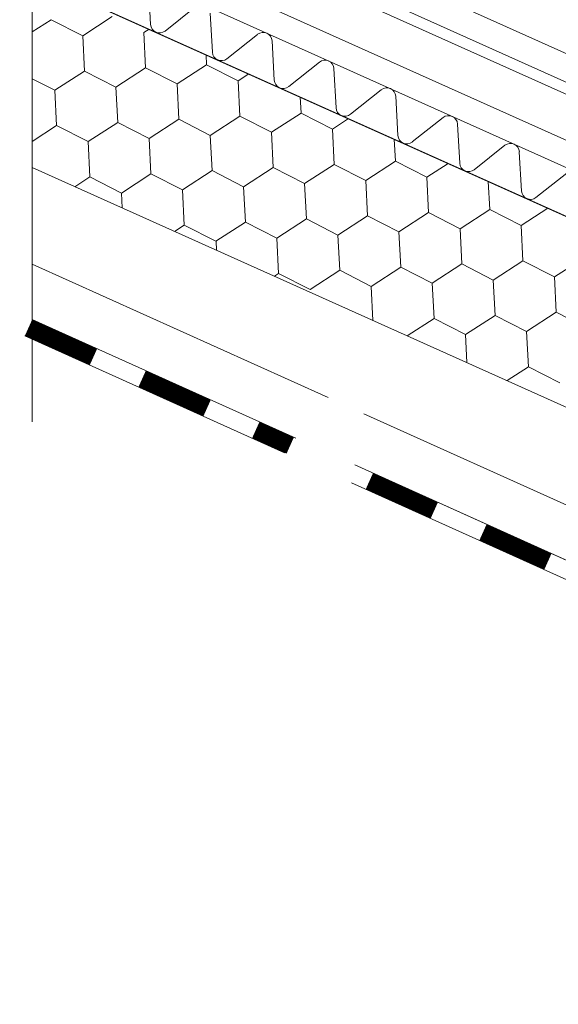
# Model space of a CAD drawing. Units: millimetres. Extents: x 23105 to 30530, y 34162 to 39412.
# Drawn here: x 24954 to 25076, y 34471 to 34695 of the extents above; entities that cross this region are included whole.
import ezdxf

# ---------------------------------------------------------------- set-up
doc = ezdxf.new("R2010")
doc.units = ezdxf.units.MM
doc.layers.add('ВИД', color=253, linetype='Continuous', lineweight=15)

msp = doc.modelspace()

# ---------------------------------------------------------------- linework, layer by layer
at = {"layer": 'ВИД'}
for p, q in [((24956.91, 35066.29, 185.22), (24956.91, 34603.4, 185.22)), ((25015.32, 34715.12, -62.72), (25293.58, 34589.78, -62.72)), ((25293.58, 34564.41, -62.72), (24961.04, 34713.54, -62.72)), ((25015.01, 34708.72, -62.72), (25291.4, 34584.59, -62.72)), ((25013.56, 34706.63, -62.72), (25288.65, 34583.27, -62.72)), ((24956.91, 34704.33, 185.22), (25293.58, 34553.35, -85.26)), ((24983.78, 34693.48, -62.72), (24983.28, 34702.38, -62.72)), ((25291.4, 34571.45, -62.72), (25005.95, 34699.58, -62.72)), ((24994.03, 34697.55, -62.72), (24987.05, 34692.01, -62.72)), ((24997.81, 34687.19, -62.72), (24997.3, 34696.09, -62.72)), ((24956.91, 34691.79, -62.72), (24961.22, 34694.58, -62.72)), ((24961.22, 34694.58, -62.72), (24968.36, 34690.94, -62.72)), ((24968.36, 34690.94, -62.72), (24975.08, 34695.29, -62.72)), ((24982.22, 34691.65, -62.72), (24983.44, 34692.44, -62.72)), ((24982.63, 34683.64, -62.72), (24982.22, 34691.65, -62.72)), ((24982.63, 34683.64, -62.72), (24982.22, 34691.65, -62.72)), ((25008.06, 34691.26, -62.72), (25001.08, 34685.72, -62.72)), ((24968.77, 34682.93, -62.72), (24968.36, 34690.94, -62.72)), ((25011.83, 34680.9, -62.72), (25011.33, 34689.8, -62.72)), ((24996.49, 34684.36, -62.72), (24996.37, 34686.63, -62.72)), ((24996.49, 34684.36, -62.72), (24996.37, 34686.63, -62.72)), ((25022.09, 34684.97, -62.72), (25015.11, 34679.43, -62.72)), ((24962.04, 34678.57, -62.72), (24968.77, 34682.93, -62.72)), ((24968.77, 34682.93, -62.72), (24975.9, 34679.29, -62.72)), ((24975.9, 34679.29, -62.72), (24982.63, 34683.64, -62.72)), ((24982.63, 34683.64, -62.72), (24989.77, 34680, -62.72)), ((24982.63, 34683.64, -62.72), (24989.77, 34680, -62.72)), ((24982.63, 34683.64, -62.72), (24989.77, 34680, -62.72)), ((24989.77, 34680, -62.72), (24996.49, 34684.36, -62.72)), ((24989.77, 34680, -62.72), (24996.49, 34684.36, -62.72)), ((24989.77, 34680, -62.72), (24996.49, 34684.36, -62.72)), ((24996.49, 34684.36, -62.72), (25003.63, 34680.71, -62.72)), ((24996.49, 34684.36, -62.72), (25003.63, 34680.71, -62.72)), ((24996.49, 34684.36, -62.72), (25003.63, 34680.71, -62.72)), ((25025.86, 34674.6, -62.72), (25025.36, 34683.5, -62.72)), ((24956.91, 34681.19, -62.72), (24962.04, 34678.57, -62.72)), ((25003.63, 34680.71, -62.72), (25006.06, 34682.29, -62.72)), ((25003.63, 34680.71, -62.72), (25006.06, 34682.29, -62.72)), ((25004.04, 34672.71, -62.72), (25003.63, 34680.71, -62.72)), ((25004.04, 34672.71, -62.72), (25003.63, 34680.71, -62.72)), ((25004.04, 34672.71, -62.72), (25003.63, 34680.71, -62.72)), ((24962.45, 34670.57, -62.72), (24962.04, 34678.57, -62.72)), ((24976.32, 34671.28, -62.72), (24975.9, 34679.29, -62.72)), ((24990.18, 34672, -62.72), (24989.77, 34680, -62.72)), ((24990.18, 34672, -62.72), (24989.77, 34680, -62.72)), ((25036.11, 34678.68, -62.72), (25029.13, 34673.14, -62.72)), ((25017.9, 34673.42, -62.72), (25017.71, 34677.06, -62.72)), ((25039.89, 34668.31, -62.72), (25039.39, 34677.21, -62.72)), ((25011.18, 34669.06, -62.72), (25017.9, 34673.42, -62.72)), ((25011.18, 34669.06, -62.72), (25017.9, 34673.42, -62.72)), ((25011.18, 34669.06, -62.72), (25017.9, 34673.42, -62.72)), ((25017.9, 34673.42, -62.72), (25025.04, 34669.77, -62.72)), ((25017.9, 34673.42, -62.72), (25025.04, 34669.77, -62.72)), ((24969.59, 34666.93, -62.72), (24976.32, 34671.28, -62.72)), ((24976.32, 34671.28, -62.72), (24983.45, 34667.64, -62.72)), ((24983.45, 34667.64, -62.72), (24990.18, 34672, -62.72)), ((24990.18, 34672, -62.72), (24997.31, 34668.35, -62.72)), ((24990.18, 34672, -62.72), (24997.31, 34668.35, -62.72)), ((24997.31, 34668.35, -62.72), (25004.04, 34672.71, -62.72)), ((24997.31, 34668.35, -62.72), (25004.04, 34672.71, -62.72)), ((25004.04, 34672.71, -62.72), (25011.18, 34669.06, -62.72)), ((25004.04, 34672.71, -62.72), (25011.18, 34669.06, -62.72)), ((25004.04, 34672.71, -62.72), (25011.18, 34669.06, -62.72)), ((25025.04, 34669.77, -62.72), (25028.69, 34672.14, -62.72)), ((25050.14, 34672.39, -62.72), (25043.16, 34666.85, -62.72)), ((24956.91, 34666.98, -62.72), (24962.45, 34670.57, -62.72)), ((24962.45, 34670.57, -62.72), (24969.59, 34666.93, -62.72)), ((25011.59, 34661.06, -62.72), (25011.18, 34669.06, -62.72)), ((25011.59, 34661.06, -62.72), (25011.18, 34669.06, -62.72)), ((25025.45, 34661.77, -62.72), (25025.04, 34669.77, -62.72)), ((25025.45, 34661.77, -62.72), (25025.04, 34669.77, -62.72)), ((25025.45, 34661.77, -62.72), (25025.04, 34669.77, -62.72)), ((25053.92, 34662.02, -62.72), (25053.41, 34670.92, -62.72)), ((24970, 34658.92, -62.72), (24969.59, 34666.93, -62.72)), ((24983.86, 34659.63, -62.72), (24983.45, 34667.64, -62.72)), ((24997.73, 34660.35, -62.72), (24997.31, 34668.35, -62.72)), ((25039.31, 34662.48, -62.72), (25039.05, 34667.49, -62.72)), ((25064.17, 34666.1, -62.72), (25057.19, 34660.56, -62.72)), ((25067.94, 34655.73, -62.72), (25067.44, 34664.63, -62.72)), ((25032.59, 34658.13, -62.72), (25039.31, 34662.48, -62.72)), ((25032.59, 34658.13, -62.72), (25039.31, 34662.48, -62.72)), ((25032.59, 34658.13, -62.72), (25039.31, 34662.48, -62.72)), ((25039.31, 34662.48, -62.72), (25046.45, 34658.84, -62.72)), ((25039.31, 34662.48, -62.72), (25046.45, 34658.84, -62.72)), ((24956.91, 34661.06, 185.22), (25283.37, 34514.65, -62.72)), ((24991, 34655.99, -62.72), (24997.73, 34660.35, -62.72)), ((24997.73, 34660.35, -62.72), (25004.86, 34656.7, -62.72)), ((25004.86, 34656.7, -62.72), (25011.59, 34661.06, -62.72)), ((25011.59, 34661.06, -62.72), (25018.72, 34657.41, -62.72)), ((25011.59, 34661.06, -62.72), (25018.72, 34657.41, -62.72)), ((25018.72, 34657.41, -62.72), (25025.45, 34661.77, -62.72)), ((25018.72, 34657.41, -62.72), (25025.45, 34661.77, -62.72)), ((25025.45, 34661.77, -62.72), (25032.59, 34658.13, -62.72)), ((25025.45, 34661.77, -62.72), (25032.59, 34658.13, -62.72)), ((25025.45, 34661.77, -62.72), (25032.59, 34658.13, -62.72)), ((25046.45, 34658.84, -62.72), (25051.32, 34661.99, -62.72)), ((24966.6, 34656.72, -62.72), (24970, 34658.92, -62.72)), ((24970, 34658.92, -62.72), (24977.14, 34655.28, -62.72)), ((24977.14, 34655.28, -62.72), (24983.86, 34659.63, -62.72)), ((24983.86, 34659.63, -62.72), (24991, 34655.99, -62.72)), ((25033, 34650.12, -62.72), (25032.59, 34658.13, -62.72)), ((25033, 34650.12, -62.72), (25032.59, 34658.13, -62.72)), ((25046.86, 34650.83, -62.72), (25046.45, 34658.84, -62.72)), ((25046.86, 34650.83, -62.72), (25046.45, 34658.84, -62.72)), ((25046.86, 34650.83, -62.72), (25046.45, 34658.84, -62.72)), ((25060.72, 34651.55, -62.72), (25060.39, 34657.92, -62.72)), ((25078.2, 34659.81, -62.72), (25071.22, 34654.26, -62.72)), ((24991.41, 34647.99, -62.72), (24991, 34655.99, -62.72)), ((25005.27, 34648.7, -62.72), (25004.86, 34656.7, -62.72)), ((25019.14, 34649.41, -62.72), (25018.72, 34657.41, -62.72)), ((24977.31, 34651.91, -62.72), (24977.14, 34655.28, -62.72)), ((25054, 34647.19, -62.72), (25060.72, 34651.55, -62.72)), ((25054, 34647.19, -62.72), (25060.72, 34651.55, -62.72)), ((25054, 34647.19, -62.72), (25060.72, 34651.55, -62.72)), ((25060.72, 34651.55, -62.72), (25067.86, 34647.9, -62.72)), ((25060.72, 34651.55, -62.72), (25067.86, 34647.9, -62.72)), ((25067.86, 34647.9, -62.72), (25073.94, 34651.85, -62.72)), ((25012.41, 34645.05, -62.72), (25019.14, 34649.41, -62.72)), ((25019.14, 34649.41, -62.72), (25026.27, 34645.76, -62.72)), ((25026.27, 34645.76, -62.72), (25033, 34650.12, -62.72)), ((25033, 34650.12, -62.72), (25040.13, 34646.48, -62.72)), ((25033, 34650.12, -62.72), (25040.13, 34646.48, -62.72)), ((25040.13, 34646.48, -62.72), (25046.86, 34650.83, -62.72)), ((25040.13, 34646.48, -62.72), (25046.86, 34650.83, -62.72)), ((25046.86, 34650.83, -62.72), (25054, 34647.19, -62.72)), ((25046.86, 34650.83, -62.72), (25054, 34647.19, -62.72)), ((25046.86, 34650.83, -62.72), (25054, 34647.19, -62.72)), ((24989.22, 34646.57, -62.72), (24991.41, 34647.99, -62.72)), ((24991.41, 34647.99, -62.72), (24998.55, 34644.34, -62.72)), ((24998.55, 34644.34, -62.72), (25005.27, 34648.7, -62.72)), ((25005.27, 34648.7, -62.72), (25012.41, 34645.05, -62.72)), ((25054.41, 34639.19, -62.72), (25054, 34647.19, -62.72)), ((25054.41, 34639.19, -62.72), (25054, 34647.19, -62.72)), ((25068.27, 34639.9, -62.72), (25067.86, 34647.9, -62.72)), ((25068.27, 34639.9, -62.72), (25067.86, 34647.9, -62.72)), ((25068.27, 34639.9, -62.72), (25067.86, 34647.9, -62.72)), ((24998.75, 34642.3, -62.72), (24998.64, 34644.4, -62.72)), ((25012.82, 34637.05, -62.72), (25012.41, 34645.05, -62.72)), ((25026.68, 34637.76, -62.72), (25026.27, 34645.76, -62.72)), ((25040.55, 34638.47, -62.72), (25040.13, 34646.48, -62.72)), ((25061.54, 34635.54, -62.72), (25068.27, 34639.9, -62.72)), ((25061.54, 34635.54, -62.72), (25068.27, 34639.9, -62.72)), ((25061.54, 34635.54, -62.72), (25068.27, 34639.9, -62.72)), ((25068.27, 34639.9, -62.72), (25075.41, 34636.25, -62.72)), ((25068.27, 34639.9, -62.72), (25075.41, 34636.25, -62.72)), ((25068.27, 34639.9, -62.72), (25075.41, 34636.25, -62.72)), ((25068.27, 34639.9, -62.72), (25075.41, 34636.25, -62.72)), ((25075.41, 34636.25, -62.72), (25082.13, 34640.61, -62.72)), ((25075.41, 34636.25, -62.72), (25082.13, 34640.61, -62.72)), ((24956.91, 34639.13, 185.22), (25024.03, 34608.91, 135.79)), ((25019.96, 34633.4, -62.72), (25026.68, 34637.76, -62.72)), ((25026.68, 34637.76, -62.72), (25033.82, 34634.12, -62.72)), ((25033.82, 34634.12, -62.72), (25040.55, 34638.47, -62.72)), ((25040.55, 34638.47, -62.72), (25047.68, 34634.83, -62.72)), ((25047.68, 34634.83, -62.72), (25054.41, 34639.19, -62.72)), ((25054.41, 34639.19, -62.72), (25061.54, 34635.54, -62.72)), ((25054.41, 34639.19, -62.72), (25061.54, 34635.54, -62.72)), ((25011.85, 34636.42, -62.72), (25012.82, 34637.05, -62.72)), ((25012.82, 34637.05, -62.72), (25019.96, 34633.4, -62.72)), ((25061.96, 34627.54, -62.72), (25061.54, 34635.54, -62.72)), ((25061.95, 34627.54, -62.72), (25061.54, 34635.54, -62.72)), ((25075.82, 34628.25, -62.72), (25075.41, 34636.25, -62.72)), ((25075.82, 34628.25, -62.72), (25075.41, 34636.25, -62.72)), ((25034.22, 34626.39, -62.72), (25033.82, 34634.12, -62.72)), ((25048.09, 34626.83, -62.72), (25047.68, 34634.83, -62.72)), ((24956.91, 34626.61, 185.22), (25016.74, 34599.67, 141.16)), ((25042.02, 34622.89, -62.72), (25048.09, 34626.83, -62.72)), ((25048.09, 34626.83, -62.72), (25055.23, 34623.18, -62.72)), ((25055.23, 34623.18, -62.72), (25061.96, 34627.54, -62.72)), ((25055.23, 34623.18, -62.72), (25061.96, 34627.54, -62.72)), ((25055.23, 34623.18, -62.72), (25061.96, 34627.54, -62.72)), ((25055.23, 34623.18, -62.72), (25061.96, 34627.54, -62.72)), ((25061.95, 34627.54, -62.72), (25069.09, 34623.89, -62.72)), ((25061.96, 34627.54, -62.72), (25069.09, 34623.89, -62.72)), ((25061.96, 34627.54, -62.72), (25069.09, 34623.89, -62.72)), ((25061.96, 34627.54, -62.72), (25069.09, 34623.89, -62.72)), ((25061.96, 34627.54, -62.72), (25069.09, 34623.89, -62.72)), ((25061.96, 34627.54, -62.72), (25069.09, 34623.89, -62.72)), ((25069.09, 34623.89, -62.72), (25075.82, 34628.25, -62.72)), ((25069.09, 34623.89, -62.72), (25075.82, 34628.25, -62.72)), ((25069.09, 34623.89, -62.72), (25075.82, 34628.25, -62.72)), ((25075.82, 34628.25, -62.72), (25082.95, 34624.6, -62.72)), ((25075.82, 34628.25, -62.72), (25082.95, 34624.6, -62.72)), ((25075.82, 34628.25, -62.72), (25082.95, 34624.6, -62.72)), ((24955.26, 34622.92, -62.72), (25014.16, 34596.4, -62.72)), ((25055.56, 34616.82, -62.72), (25055.23, 34623.18, -62.72)), ((25055.56, 34616.82, -62.72), (25055.23, 34623.18, -62.72)), ((25055.56, 34616.82, -62.72), (25055.23, 34623.18, -62.72)), ((25069.5, 34615.89, -62.72), (25069.09, 34623.89, -62.72)), ((25069.5, 34615.89, -62.72), (25069.09, 34623.89, -62.72)), ((25064.65, 34612.74, -62.72), (25069.5, 34615.89, -62.72)), ((25069.5, 34615.89, -62.72), (25076.64, 34612.24, -62.72)), ((25032.18, 34605.24, 129.78), (25293.58, 34487.53, -62.72)), ((25030.09, 34593.65, 131.32), (25293.58, 34475.01, -62.72)), ((25029.35, 34589.56, -62.72), (25291.92, 34471.33, -62.72))]:
    msp.add_line(p, q, dxfattribs=at)
at = {"layer": 'ВИД', "elevation": -62.72}
for points in [[(25293.58, 34553.35), (24956.91, 34704.33)], [(24956.91, 34626.61), (25016.74, 34599.67)], [(25030.09, 34593.65), (25293.58, 34475.01)]]:
    msp.add_lwpolyline(points, dxfattribs=at)
at = {"layer": 'ВИД', "const_width": 4.04, "elevation": -62.72}
for points in [[(24956.08, 34624.76), (24970.81, 34618.13)], [(24981.86, 34613.16), (24996.59, 34606.52)], [(25007.64, 34601.55), (25015.45, 34598.03)], [(25033.41, 34589.94), (25048.14, 34583.31)], [(25059.19, 34578.34), (25073.92, 34571.7)]]:
    msp.add_lwpolyline(points, dxfattribs=at)
at = {"layer": 'ВИД'}
for centre, start, end in [((24985.79, 34693.59, -62.72), 183.2344, 245.845), ((24985.79, 34693.59, -62.72), 245.845, 308.4557), ((25009.32, 34689.68, -62.72), 3.2344, 128.4557), ((24999.82, 34687.3, -62.72), 183.2344, 245.845), ((24999.82, 34687.3, -62.72), 245.845, 308.4557), ((25023.34, 34683.39, -62.72), 3.2344, 128.4557), ((25013.85, 34681.01, -62.72), 183.2344, 245.845), ((25013.85, 34681.01, -62.72), 245.845, 308.4557), ((25037.37, 34677.1, -62.72), 3.2344, 128.4557), ((25027.88, 34674.72, -62.72), 183.2344, 245.845), ((25027.88, 34674.72, -62.72), 245.845, 308.4557), ((25051.4, 34670.81, -62.72), 3.2344, 128.4557), ((25041.91, 34668.43, -62.72), 183.2344, 245.845), ((25041.91, 34668.43, -62.72), 245.845, 308.4557), ((25065.43, 34664.52, -62.72), 3.2344, 128.4557), ((25055.93, 34662.14, -62.72), 183.2344, 245.845), ((25055.93, 34662.14, -62.72), 245.845, 308.4557), ((25069.96, 34655.85, -62.72), 183.2344, 245.845), ((25069.96, 34655.85, -62.72), 245.845, 308.4557)]:
    msp.add_arc(centre, 2.02, start, end, dxfattribs=at)

doc.saveas('drawing.dxf')
